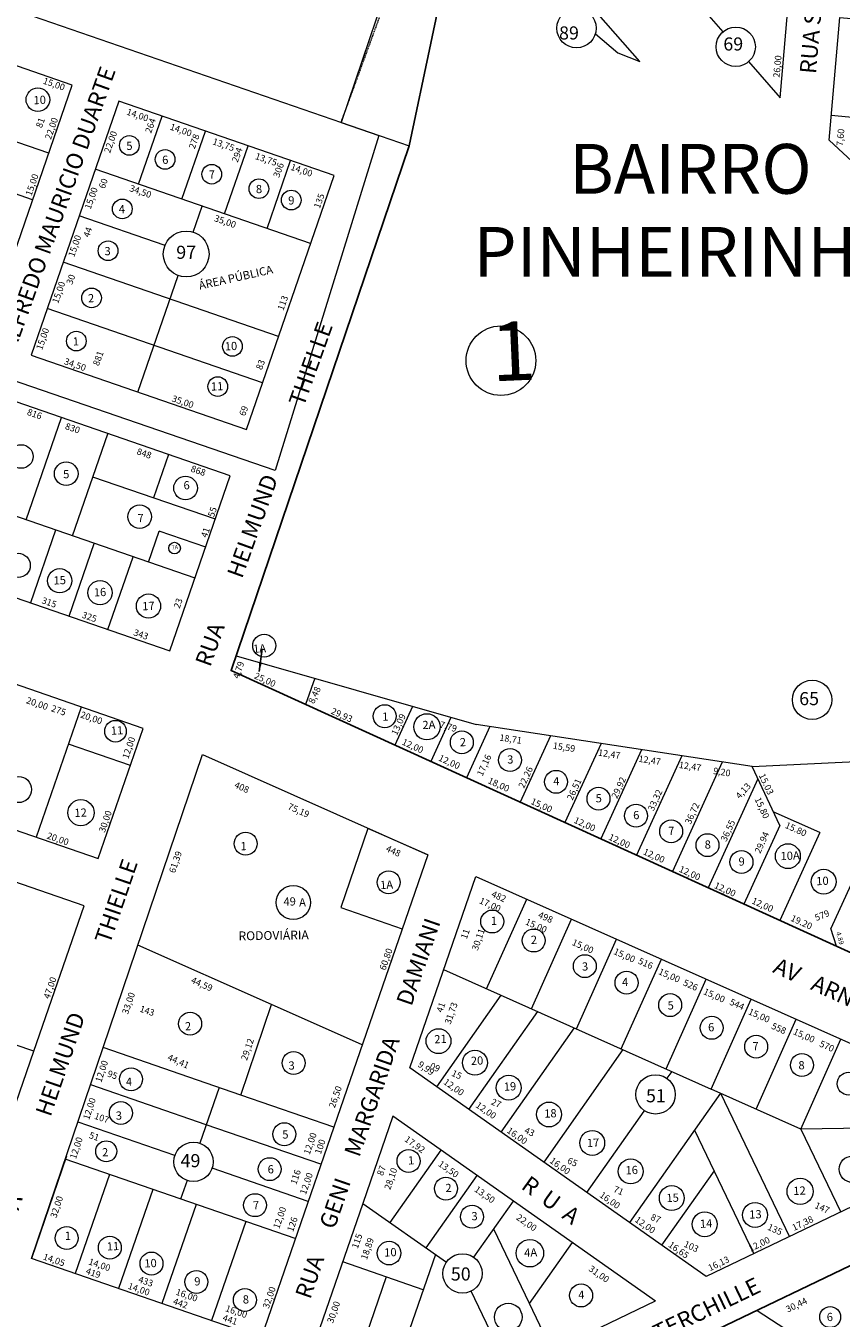
# Model space of a CAD drawing. Units: millimetres. Extents: x 11741 to 17461, y 2489 to 7612.
# Drawn here: x 14235 to 14484, y 3092 to 3486 of the extents above; entities that cross this region are included whole.
import ezdxf
from ezdxf.enums import TextEntityAlignment as Align

# ---------------------------------------------------------------- set-up
doc = ezdxf.new("R2010")
doc.units = ezdxf.units.MM
doc.linetypes.add('HIDDEN', pattern=[0.375, 0.25, -0.125])
doc.layers.add('BAIRROS_NOMES', color=10, linetype='Continuous')
doc.layers.add('BAIRROS_POLIGONAIS', color=53, linetype='Continuous', plot=False)
for name, color, linetype, lineweight in [('DIVISAS LOTES URBANOS', 7, 'Continuous', 13), ('NUMERAÇÃO DE LOTES', 7, 'Continuous', 13), ('NUMERAÇÃO DE QUADRAS', 103, 'Continuous', 13), ('QUADRAS', 7, 'Continuous', 13), ('TEXTOS NOME DE RUAS', 4, 'Continuous', 13), ('TXT_MEDIDAS DOS LOTES', 8, 'Continuous', 9), ('TXT_NUMERO DE LOTES', 3, 'Continuous', 9)]:
    doc.layers.add(name, color=color, linetype=linetype, lineweight=lineweight)
doc.styles.add('DIMTEXT', font='simplex.shx', dxfattribs={"bigfont": 'bigfont.shx'})
doc.styles.get("Standard").update_dxf_attribs({"font": 'arial.ttf'})
doc.dimstyles.new('Barreto', dxfattribs={"dimtxt": 2.5, "dimasz": 2.5, "dimexe": 1.25, "dimexo": 0.625, "dimgap": 0, "dimtad": 1, "dimzin": 1, "dimtxsty": 'DIMTEXT', "dimcen": 2.5, "dimse1": 1, "dimse2": 1, "dimsd1": 1, "dimsd2": 1, "dimclre": 7, "dimclrt": 7, "dimaunit": 1, "dimadec": 3, "dimazin": 0, "dimtfac": 1, "dimtmove": 0, "dimatfit": 3, "dimfxl": 1, "dimarcsym": 0})

msp = doc.modelspace()

# ---------------------------------------------------------------- linework, layer by layer
at = {"layer": 'BAIRROS_POLIGONAIS'}
for points in [[(14364.986, 3511.938), (14351.7, 3449.187), (14297.39, 3289.067), (14514.244, 3190.33), (14570.812, 3165.089), (14698.496, 3214.747), (14695.837, 3265.715), (14705.571, 3269.496), (14731.13, 3312.18), (14716.718, 3327.341), (14710.037, 3334.342), (14705.061, 3334.829), (14746.928, 3388.956), (14747.329, 3404.982), (14758.616, 3434.108), (14752.569, 3464.753), (14753.966, 3480.692), (14751.107, 3511.058)], [(14819.248, 3148.229), (14680.716, 3094.362), (14665.738, 3095.259), (14559.521, 3142.645), (14559.521, 3142.645), (14375.131, 3054.174), (14340.584, 3042.506)]]:
    msp.add_lwpolyline(points, dxfattribs=at)
at = {"layer": 'DIVISAS LOTES URBANOS', "lineweight": 5}
for p, q in [((14241.748, 3446.935), (14204.428, 3459.815)), ((14480.482, 3458.49), (14555.196, 3451.94)), ((14321.625, 3419.367), (14255.928, 3442.041)), ((14236.855, 3432.755), (14225.945, 3436.52)), ((14276.949, 3418.918), (14251.034, 3427.862)), ((14277.216, 3418.826), (14276.949, 3418.918)), ((14311.838, 3391.009), (14246.14, 3413.682)), ((14306.944, 3376.829), (14241.247, 3399.503)), ((14278.251, 3354.996), (14273.684, 3341.762)), ((14292.59, 3335.237), (14255.251, 3348.123)), ((14298.926, 3293.604), (14372.137, 3272.589)), ((14352.775, 3278.144), (14347.384, 3266.304)), ((14364.436, 3274.796), (14358.306, 3261.331)), ((14456.336, 3259.801), (14372.137, 3272.589)), ((14376.337, 3271.975), (14369.227, 3256.359)), ((14394.833, 3269.16), (14385.609, 3248.9)), ((14410.247, 3266.814), (14399.26, 3242.684)), ((14422.578, 3264.938), (14410.181, 3237.711)), ((14434.909, 3263.062), (14421.103, 3232.739)), ((14447.24, 3261.185), (14432.024, 3227.766)), ((14456.336, 3259.801), (14506.07, 3262.287)), ((14464.785, 3241.802), (14456.336, 3259.801)), ((14458.092, 3256.06), (14442.945, 3222.794)), ((14477.02, 3239.714), (14462.796, 3246.038)), ((14464.785, 3241.802), (14453.866, 3217.821)), ((14477.02, 3239.714), (14464.788, 3212.848)), ((14490.946, 3233.521), (14480.404, 3210.369)), ((14375.35, 3191.981), (14387.575, 3219.377)), ((14389.048, 3185.868), (14401.273, 3213.264)), ((14482.116, 3204.958), (14480.404, 3210.369)), ((14402.746, 3179.755), (14414.971, 3207.151)), ((14237.21, 3172.927), (14158.603, 3200.056)), ((14362.227, 3197.837), (14443.84, 3161.417)), ((14416.444, 3173.643), (14428.669, 3201.039)), ((14430.142, 3167.53), (14442.367, 3194.926)), ((14379.707, 3190.037), (14360.046, 3162.099)), ((14443.84, 3161.417), (14456.065, 3188.813)), ((14390.873, 3185.054), (14369.859, 3155.193)), ((14457.538, 3155.304), (14469.763, 3182.7)), ((14402.04, 3180.07), (14379.673, 3148.287)), ((14300.366, 3159.594), (14258.386, 3174.082)), ((14471.236, 3149.192), (14483.461, 3176.588)), ((14416.929, 3173.426), (14392.758, 3139.079)), ((14431.818, 3166.782), (14430.343, 3164.685)), ((14289.834, 3150.534), (14254.651, 3162.676)), ((14293.749, 3161.877), (14287.876, 3144.861)), ((14328.725, 3149.806), (14300.366, 3159.594)), ((14446.707, 3160.138), (14418.927, 3120.662)), ((14471.236, 3149.192), (14443.84, 3161.417)), ((14446.707, 3160.137), (14467.719, 3116.344)), ((14423.297, 3154.673), (14405.842, 3129.871)), ((14280.249, 3141.147), (14250.736, 3151.333)), ((14324.81, 3138.463), (14289.834, 3150.534)), ((14438.793, 3148.892), (14456.9, 3111.153)), ((14490.784, 3149.505), (14471.236, 3149.192)), ((14471.236, 3149.192), (14483.389, 3123.862)), ((14345.902, 3120.699), (14361.439, 3142.777)), ((14316.98, 3115.776), (14246.821, 3139.99)), ((14260.263, 3135.35), (14249.823, 3105.101)), ((14320.895, 3127.119), (14291.59, 3137.233)), ((14356.942, 3112.93), (14372.479, 3135.007)), ((14444.742, 3136.493), (14428.741, 3113.756)), ((14273.497, 3130.783), (14263.057, 3100.534)), ((14283.962, 3133.52), (14282.004, 3127.847)), ((14371.439, 3110.072), (14383.519, 3127.238)), ((14286.731, 3126.216), (14276.291, 3095.967)), ((14337.617, 3126.527), (14363.079, 3108.617)), ((14301.855, 3120.996), (14291.416, 3090.747)), ((14388.427, 3095.986), (14377.503, 3118.689)), ((14359.749, 3110.96), (14346.242, 3071.825)), ((14388.427, 3095.986), (14401.51, 3114.577)), ((14356.03, 3100.183), (14331.452, 3108.666)), ((14344.686, 3104.098), (14334.899, 3075.74)), ((14382.323, 3075.371), (14370.588, 3099.759)), ((14395.335, 3081.632), (14388.427, 3095.986))]:
    msp.add_line(p, q, dxfattribs=at)
at = {"layer": 'DIVISAS LOTES URBANOS', "linetype": 'Continuous', "lineweight": 5}
for p, q in [((14269.162, 3437.474), (14276.339, 3458.27)), ((14282.396, 3432.906), (14289.573, 3453.703)), ((14295.393, 3428.42), (14302.571, 3449.217)), ((14308.391, 3423.935), (14315.568, 3444.731)), ((14285.801, 3422.849), (14288.54, 3430.786)), ((14268.966, 3374.068), (14281.235, 3409.619)), ((14234.873, 3335.056), (14245.639, 3366.251)), ((14249.052, 3330.163), (14259.818, 3361.357)), ((14243.853, 3331.957), (14236.187, 3309.743)), ((14248.003, 3305.665), (14255.669, 3327.879)), ((14259.819, 3301.587), (14267.527, 3323.787)), ((14322.964, 3286.725), (14320.143, 3278.708)), ((14251.663, 3277.955), (14237.961, 3238.253)), ((14266.654, 3260.086), (14247.748, 3266.611)), ((14300.366, 3159.594), (14309.715, 3187.182))]:
    msp.add_line(p, q, dxfattribs=at)
at = {"layer": 'DIVISAS LOTES URBANOS'}
for p, q in [((14309.715, 3187.182), (14268.987, 3205.333)), ((14337.37, 3174.856), (14309.715, 3187.182))]:
    msp.add_line(p, q, dxfattribs=at)
for points in [[(14546.805, 4150.983), (14481.498, 3903.86), (14401.427, 3664.435), (14330.958, 3456.346), (14342.443, 3452.382), (14310.799, 3350.176), (14178.531, 3395.549), (14196.846, 3506.332), (14195.365, 3528.94), (14199.624, 3547.601), (14197.097, 3587.613), (14105.963, 3613.883), (14036.131, 3697.837), (13930.411, 3768.992), (13804.683, 3894.546), (13740.151, 3963.641), (13873.631, 4118.094)], [(14339.081, 3240.908), (14330.826, 3216.781), (14349.603, 3210.301)], [(14357.383, 3232.845), (14339.081, 3240.908)]]:
    msp.add_lwpolyline(points, dxfattribs=at)
at = {"layer": 'NUMERAÇÃO DE LOTES', "lineweight": 5}
for centre, radius in [((14238.447, 3463.261), 3.6), ((14266.342, 3449.313), 3), ((14277.273, 3445.017), 3), ((14291.509, 3440.534), 3), ((14305.87, 3436.105), 3), ((14315.753, 3432.638), 3), ((14264.2, 3429.946), 3), ((14259.856, 3417.166), 3), ((14254.825, 3402.789), 3), ((14250.172, 3389.608), 3), ((14297.797, 3387.969), 3), ((14293.337, 3375.75), 3), ((14233.377, 3354.399), 3.6), ((14247.089, 3349.153), 3.6), ((14283.5, 3344.784), 3.6), ((14269.508, 3336.04), 3.6), ((14280.137, 3326.448), 1.773), ((14232.436, 3321.16), 3.7), ((14245.128, 3316.485), 3.7), ((14257.417, 3312.849), 3.7), ((14272.188, 3308.762), 3.7), ((14307.499, 3296.688), 3.5), ((14344.262, 3275.163), 3.5), ((14262.132, 3270.582), 3.3), ((14357.137, 3271.93), 4), ((14367.783, 3267.177), 3.5), ((14382.502, 3261.792), 3.5), ((14232.52, 3252.79), 4), ((14396.542, 3255.146), 3.5), ((14409.475, 3249.978), 3.5), ((14251.595, 3245.731), 4), ((14420.929, 3244.809), 3.5), ((14431.644, 3240.01), 3.5), ((14301.831, 3236.272), 3.5), ((14442.744, 3235.825), 3.5), ((14453.09, 3230.656), 3.5), ((14467.252, 3232.46), 3.8), ((14345.444, 3224.476), 3.5), ((14478.177, 3224.652), 3.8), ((14377.053, 3212.524), 3.5), ((14389.716, 3206.732), 3.5), ((14405.306, 3198.907), 3.5), ((14418.046, 3193.858), 3.5), ((14431.354, 3187.021), 3.5), ((14284.892, 3181.346), 3.5), ((14444.025, 3180.097), 3.5), ((14360.674, 3176.024), 3.8), ((14457.592, 3174.335), 3.5), ((14316.468, 3169.355), 3.5), ((14371.768, 3169.429), 3.8), ((14471.557, 3168.729), 3.5), ((14266.868, 3164.395), 3.5), ((14485.829, 3163.042), 3.5), ((14382.098, 3161.831), 3.8), ((14263.77, 3154.089), 3.5), ((14394.388, 3153.652), 3.8), ((14313.642, 3147.624), 3.5), ((14407.562, 3144.955), 3.8), ((14259.297, 3142.41), 3.2), ((14351.536, 3139.446), 3.5), ((14309.169, 3136.975), 3.5), ((14419.321, 3136.304), 3.8), ((14486.893, 3136.958), 4), ((14362.943, 3131.028), 3.5), ((14431.844, 3128.134), 3.8), ((14470.991, 3130.185), 4), ((14304.695, 3125.982), 3.5), ((14457.262, 3123.008), 3.8), ((14370.901, 3122.452), 3.5), ((14441.889, 3120.143), 3.8), ((14247.252, 3115.959), 3.5), ((14260.394, 3113.003), 3.5), ((14345.583, 3111.356), 3.6), ((14388.554, 3111.322), 4.2), ((14273.115, 3108.169), 3.5), ((14286.809, 3102.554), 3.5), ((14301.599, 3097.055), 3.5), ((14404.175, 3098.432), 3.5), ((14381.963, 3091.855), 4.2), ((14480.159, 3091.85), 3.2)]:
    msp.add_circle(centre, radius, dxfattribs=at)
at = {"layer": 'NUMERAÇÃO DE LOTES', "linetype": 'Continuous', "lineweight": 5}
msp.add_circle((14379.721, 3383.64), 10.622, dxfattribs=at)
at = {"layer": 'NUMERAÇÃO DE QUADRAS', "linetype": 'Continuous', "lineweight": 5}
for centre, radius in [((14402.771, 3485.08), 6), ((14451.348, 3479.414), 6), ((14283.694, 3416.173), 7), ((14474.648, 3280.153), 6), ((14316.366, 3218.327), 5.225), ((14426.89, 3159.779), 6), ((14285.919, 3139.19), 5.999), ((14367.986, 3105.165), 6)]:
    msp.add_circle(centre, radius, dxfattribs=at)
at = {"layer": 'QUADRAS', "linetype": 'HIDDEN', "lineweight": 5}
msp.add_lwpolyline([(14330.958, 3456.346), (14368.758, 3559.737)], dxfattribs=at)
at = {"layer": 'QUADRAS', "lineweight": 5, "ltscale": 2000}
msp.add_lwpolyline([(14227.076, 3500.572, 0.353977), (14233.739, 3489.898), (14351.7, 3449.187), (14302.786, 3304.988)], format="xyb", dxfattribs=at)
at = {"layer": 'QUADRAS', "lineweight": 5}
for points in [[(14408.523, 3483.373), (14415.366, 3477.562), (14422.065, 3474.926), (14404.326, 3495.281), (14393.368, 3496.242), (14404.326, 3495.281)], [(14455.29, 3474.891), (14464.893, 3463.872), (14467.163, 3489.773), (14440.267, 3492.13), (14447.407, 3483.937)], [(14529.252, 3262.482), (14518.883, 3288.487), (14512.971, 3304.063), (14499.985, 3320.259), (14506.675, 3334.73), (14506.092, 3349.838), (14500.429, 3365.392), (14501.041, 3380.396), (14505.041, 3395.103), (14514.32, 3409.347), (14506.553, 3426.089), (14479.819, 3450.919), (14483.102, 3488.375), (14557.816, 3481.826), (14551.441, 3409.105), (14551.179, 3406.116), (14538.516, 3261.67), (14537.154, 3246.13)], [(14286.391, 3317.276), (14120.564, 3374.507)], [(14256.866, 3231.728), (14270.568, 3271.43), (14218.578, 3289.373), (14204.398, 3294.267), (14176.985, 3303.728), (14158.079, 3310.252), (14100.984, 3329.957), (14087.282, 3290.255), (14256.866, 3231.728)], [(14289.653, 3326.729), (14275.474, 3331.623)], [(14482.538, 3204.766), (14347.384, 3266.304), (14320.143, 3278.708), (14297.39, 3289.067), (14302.79, 3304.986)], [(14537.179, 3246.411), (14536.668, 3240.583), (14514.244, 3190.33), (14498.771, 3197.375), (14482.116, 3204.958)], [(14426.858, 3096.739), (14346.784, 3153.09), (14337.617, 3126.527), (14321.665, 3080.307), (14362.929, 3066.066), (14382.323, 3075.371), (14426.897, 3096.758)], [(14247.139, 3140.937), (14236.538, 3109.686)]]:
    msp.add_lwpolyline(points, dxfattribs=at)
for points in [[(14248.926, 3467.731), (14208.392, 3481.72), (14199.022, 3429.944), (14193.617, 3400.073), (14222.174, 3390.217)], [(14105.076, 3268.25), (14082.39, 3276.08), (14047.482, 3174.934), (14198.73, 3122.735), (14217.636, 3116.21), (14237.21, 3172.927), (14252.544, 3217.356), (14120.203, 3263.029)], [(14236.542, 3109.685), (14258.386, 3174.082), (14288.707, 3263.469), (14357.401, 3232.897), (14328.725, 3149.806), (14306.54, 3085.527)], [(14601.491, 3123.916), (14578.488, 3134.181), (14559.521, 3142.645), (14532.185, 3129.529), (14497.484, 3112.879), (14485.313, 3107.039), (14457.868, 3093.871), (14521.669, 3052.355), (14531.632, 3061.286), (14540.567, 3069.297), (14570.961, 3096.545), (14582.129, 3106.558)]]:
    msp.add_lwpolyline(points, close=True, dxfattribs=at)
at = {"layer": 'QUADRAS', "linetype": 'Continuous', "lineweight": 5}
msp.add_lwpolyline([(14263.105, 3462.837), (14236.353, 3385.324), (14302.051, 3362.65), (14328.802, 3440.164)], close=True, dxfattribs=at)
for points in [[(14065.279, 3368.727), (14121.996, 3349.153), (14278.724, 3295.062), (14297.157, 3348.471), (14190.812, 3385.173), (14180.046, 3353.978)], [(14272.212, 3322.17), (14275.474, 3331.623)], [(14509.874, 3164.801), (14540.359, 3151.197), (14514.521, 3138.8), (14499.401, 3131.545), (14442.356, 3104.175), (14351.877, 3167.848), (14372.052, 3226.304), (14499.647, 3169.365), (14509.874, 3164.801)]]:
    msp.add_lwpolyline(points, dxfattribs=at)

# ---------------------------------------------------------------- texts
at = {"layer": 'BAIRROS_NOMES', "insert": (14437.535, 3427.518), "char_height": 15.2, "width": 409.67619, "attachment_point": 5}
msp.add_mtext('BAIRRO\\PPINHEIRINHO', dxfattribs=at)
at = {"layer": 'DIVISAS LOTES URBANOS', "lineweight": 5}
msp.add_text('RODOVIÁRIA', height=2.7, rotation=0.89343, dxfattribs=at).set_placement((14299.677, 3206.778))
at = {"layer": 'NUMERAÇÃO DE LOTES', "lineweight": 5}
for s, height, rotation, p in [('10', 2.5, 2.53162, (14239.015, 3462.848)), ('5', 2.5, 2.53162, (14266.385, 3448.869)), ('6', 2.5, 2.53162, (14277.315, 3444.595)), ('7', 2.5, 2.53162, (14291.551, 3440.112)), ('8', 2.5, 2.53162, (14305.912, 3435.683)), ('4', 2.5, 2.53162, (14264.078, 3429.538)), ('9', 2.5, 2.53162, (14315.794, 3432.217)), ('3', 2.5, 2.53162, (14259.734, 3416.741)), ('ÁREA PÚBLICA', 2.5, 12.63791, (14298.902, 3408.709)), ('2', 2.5, 2.53162, (14254.702, 3402.386)), ('1', 2.5, 2.53162, (14250.049, 3389.205)), ('10', 2.5, 2.53162, (14297.371, 3387.757)), ('11', 2.5, 2.53162, (14293.136, 3375.495)), ('5', 2.5, 2.53162, (14247.118, 3348.695)), ('6', 2.5, 2.53162, (14283.834, 3345.316)), ('7', 2.5, 2.53162, (14269.83, 3335.298)), ('7A', 1.2312, 2.53162, (14280.238, 3326.568)), ('15', 2.5, 2.53162, (14245.13, 3316.325)), ('16', 2.5, 2.53162, (14257.419, 3312.689)), ('17', 2.5, 2.53162, (14272.191, 3308.46)), ('1A', 2.5, 2.53162, (14306.092, 3295.503)), ('1', 2.5, 2.53162, (14344.452, 3274.713)), ('2A', 2.5, 2.53162, (14357.757, 3272.216)), ('11', 2.5, 2.53162, (14262.582, 3270.495)), ('2', 2.5, 2.53162, (14368.124, 3266.928)), ('3', 2.5, 2.53162, (14382.585, 3261.65)), ('4', 2.5, 2.53162, (14396.625, 3255.022)), ('5', 2.5, 2.53162, (14409.559, 3249.814)), ('12', 2.5, 2.53162, (14251.494, 3245.415)), ('6', 2.5, 2.53162, (14421.012, 3244.668)), ('7', 2.5, 2.53162, (14431.727, 3239.869)), ('8', 2.5, 2.53162, (14442.828, 3235.684)), ('1', 2.5, 2.53162, (14301.226, 3235.201)), ('10A', 2.5, 2.53162, (14467.955, 3232.277)), ('9', 2.5, 2.53162, (14453.173, 3230.515)), ('10', 2.5, 2.53162, (14477.825, 3224.584)), ('1A', 2.5, 2.53162, (14344.839, 3223.405)), ('1', 2.5, 2.53162, (14377.606, 3212.415)), ('2', 2.5, 2.53162, (14389.793, 3206.643)), ('3', 2.5, 2.53162, (14405.396, 3198.488)), ('4', 2.5, 2.53162, (14417.604, 3193.756)), ('5', 2.5, 2.53162, (14431.512, 3186.601)), ('2', 2.5, 2.53162, (14284.288, 3180.275)), ('21', 2.5, 2.53162, (14361.294, 3176.35)), ('6', 2.5, 2.53162, (14443.875, 3179.952)), ('7', 2.5, 2.53162, (14457.442, 3174.191)), ('20', 2.5, 2.53162, (14372.445, 3169.758)), ('3', 2.5, 2.53162, (14315.863, 3168.284)), ('8', 2.5, 2.53162, (14471.437, 3168.355)), ('4', 2.5, 2.53162, (14266.263, 3163.324)), ('19', 2.5, 2.53162, (14382.488, 3161.886)), ('3', 2.5, 2.53162, (14263.167, 3153.001)), ('18', 2.5, 2.53162, (14394.826, 3153.662)), ('5', 2.5, 2.53162, (14313.964, 3147.23)), ('2', 2.5, 2.53162, (14258.996, 3141.816)), ('17', 2.5, 2.53162, (14407.826, 3144.681)), ('1', 2.5, 2.53162, (14352.321, 3139.337)), ('6', 2.5, 2.53162, (14309.49, 3136.604)), ('16', 2.5, 2.53162, (14419.63, 3136.353)), ('2', 2.5, 2.53162, (14363.728, 3130.919)), ('12', 2.5, 2.53162, (14470.819, 3130.086)), ('7', 2.5, 2.53162, (14305.016, 3125.611)), ('15', 2.5, 2.53162, (14432.105, 3127.904)), ('3', 2.5, 2.53162, (14371.686, 3122.321)), ('13', 2.5, 2.53162, (14457.376, 3122.869)), ('14', 2.5, 2.53162, (14442.337, 3120.05)), ('1', 2.5, 2.53162, (14247.631, 3116.316)), ('11', 2.5, 2.53162, (14261.37, 3113.141)), ('10', 2.5, 2.53162, (14346.004, 3111.281)), ('4A', 2.5, 2.53162, (14388.8, 3111.225)), ('10', 2.5, 2.53162, (14272.831, 3107.959)), ('9', 2.5, 2.53162, (14287.126, 3102.417)), ('4', 2.5, 2.53162, (14404.257, 3098.307)), ('8', 2.5, 2.53162, (14301.917, 3096.918)), ('6', 2.5, 2.53162, (14480.077, 3091.547))]:
    msp.add_text(s, height=height, rotation=rotation, dxfattribs=at).set_placement(p, align=Align.MIDDLE)
at = {"layer": 'NUMERAÇÃO DE LOTES', "linetype": 'Continuous', "lineweight": 5}
msp.add_text('1', height=18, rotation=2.53162, dxfattribs=at).set_placement((14383.559, 3384.253), align=Align.MIDDLE)
at = {"layer": 'NUMERAÇÃO DE QUADRAS', "linetype": 'Continuous', "lineweight": 5}
for s, p in [('89', (14400.479, 3483.107)), ('69', (14450.597, 3479.746)), ('97', (14283.694, 3416.173)), ('65', (14473.736, 3280.011)), ('51', (14426.996, 3158.848)), ('49', (14285.008, 3139.048)), ('50', (14367.465, 3104.472))]:
    msp.add_text(s, height=4, dxfattribs=at).set_placement(p, align=Align.MIDDLE)
for s, p in [('49', (14315.268, 3218.31)), ('A', (14319.178, 3218.05))]:
    msp.add_text(s, height=2.5, rotation=1.32558, dxfattribs=at).set_placement(p, align=Align.MIDDLE)
at = {"layer": 'TEXTOS NOME DE RUAS'}
for s, rotation, p in [('RUA SEVERITO SLONGO', 84.9901, (14476.619, 3508.807)), ('R. ALFREDO MAURICIO DUARTE', 70.23911, (14243.167, 3426.401)), ('RUA          HELMUND               THIELLE', 70.23911, (14307.413, 3342.953)), ('RUA                 HELMUND               THIELLE', 71.05028, (14246.901, 3173.768)), ('RUA      GENI     MARGARIDA       DAMIANI ', 70.95927, (14339.344, 3156.262)), ('AV   ARNALDO  BUSATO', 335.62423, (14496.868, 3184.239)), ('R  U  A               ', 324.14342, (14404.245, 3120.834)), ('RUA VERGÍLIO STERCHILLE', 25.63177, (14419.779, 3083.437))]:
    msp.add_text(s, height=5, rotation=rotation, dxfattribs=at).set_placement(p, align=Align.MIDDLE_CENTER)
at = {"layer": 'TXT_MEDIDAS DOS LOTES', "lineweight": 5}
for s, rotation, p in [('26,00', 84.9901, (14464.753, 3469.907)), ('15,00', 340.95927, (14239.841, 3468.201)), ('14,00', 340.95927, (14265.322, 3458.748)), ('22,00', 70.95927, (14242.423, 3450.933)), ('14,00', 340.95927, (14278.556, 3454.181)), ('7,60', 84.9901, (14484.052, 3449.009)), ('22,00', 70.95927, (14260.467, 3446.821)), ('13,75', 340.95927, (14291.554, 3449.695)), ('13,75', 340.95927, (14304.552, 3445.209)), ('14,00', 340.95927, (14315.368, 3441.899)), ('15,00', 70.95927, (14236.496, 3433.761)), ('15,00', 70.95927, (14254.54, 3429.648)), ('34,50', 340.95927, (14266.212, 3435.434)), ('35,00', 340.95927, (14292.041, 3426.273)), ('15,00', 70.95927, (14249.525, 3415.106)), ('15,00', 70.95927, (14244.632, 3400.927)), ('15,00', 70.95927, (14239.738, 3386.747)), ('34,50', 340.95927, (14246.26, 3382.61)), ('35,00', 340.95927, (14279.109, 3371.273)), ('4,79', 71.2626, (14299.766, 3286.449)), ('25,00', 335.51982, (14304.23, 3286.781)), ('20,00', 340.95927, (14234.695, 3279.203)), ('8,48', 65.51938, (14322.658, 3278.793)), ('20,00', 340.95927, (14251.242, 3274.828)), ('29,93', 335.51938, (14327.669, 3276.013)), ('13,09', 65.51938, (14347.96, 3269.136)), ('7,79', 343.98112, (14360.866, 3271.754)), ('12,00', 70.95927, (14266.007, 3261.977)), ('18,71', 351.3476, (14379.168, 3267.726)), ('12,00', 335.51982, (14349.314, 3266.592)), ('15,59', 351.3476, (14395.464, 3265.246)), ('12,47', 351.3476, (14409.254, 3263.148)), ('12,00', 335.51938, (14360.464, 3261.722)), ('17,16', 65.51938, (14374.086, 3256.705)), ('12,47', 351.3476, (14421.585, 3261.271)), ('12,47', 351.3476, (14433.916, 3259.395)), ('22,26', 65.51938, (14386.748, 3253.011)), ('9,20', 351.3476, (14444.352, 3257.568)), ('15.03', 295.14566, (14458.331, 3257.119)), ('18,00', 335.5198, (14375.545, 3254.82)), ('26,51', 65.51938, (14401.557, 3249.337)), ('29,92', 65.51938, (14415.131, 3249.831)), ('4,13', 47.57625, (14452.57, 3249.772)), ('15,00', 335.5198, (14388.604, 3248.484)), ('33,32', 65.51938, (14426.255, 3246.037)), ('15,80', 295.14566, (14457.044, 3249.852)), ('30,00', 70.95927, (14258.846, 3239.508)), ('75,19', 336.00866, (14314.479, 3246.902)), ('36,72', 65.51938, (14437.571, 3241.984)), ('12,00', 335.5198, (14401.779, 3242.726)), ('36,55', 65.51938, (14448.459, 3236.727)), ('15.80', 335.51982, (14466.193, 3241.18)), ('20,00', 340.95927, (14241.014, 3237.904)), ('12,00', 335.5198, (14412.349, 3237.571)), ('29.94', 65.51938, (14458.806, 3233.115)), ('61,39', 71.2626, (14280.261, 3227.135)), ('12,00', 335.5198, (14422.907, 3233.124)), ('12,00', 335.5198, (14433.834, 3227.798)), ('12,00', 335.5198, (14444.578, 3222.822)), ('17,00', 335.95103, (14372.902, 3218.17)), ('12,00', 335.51982, (14456.035, 3218.142)), ('19.20', 335.51982, (14467.908, 3212.825)), ('30,11', 70.95927, (14372.642, 3203.486)), ('15,00', 335.95103, (14386.959, 3211.728)), ('15,00', 335.95103, (14401.192, 3205.447)), ('60,80', 70.95927, (14344.472, 3197.477)), ('15,00', 335.95103, (14413.887, 3202.676)), ('15,00', 335.95103, (14427.585, 3196.563)), ('47,00', 70.95927, (14241.963, 3188.742)), ('44,59', 336.00866, (14284.97, 3193.895)), ('33,00', 71.2626, (14265.94, 3184.043)), ('15,00', 335.95103, (14441.283, 3190.451)), ('31,73', 70.95927, (14364.346, 3180.994)), ('15,00', 335.95103, (14454.981, 3184.338)), ('15,00', 335.95103, (14468.679, 3178.225)), ('29,12', 71.2626, (14302.222, 3169.973)), ('12,00', 71.86637, (14257.788, 3163.27)), ('44,41', 336.00866, (14277.801, 3170.354)), ('9,99', 324.86455, (14354.162, 3168.465)), ('26,50', 70.95927, (14329.019, 3155.489)), ('12,00', 324.86455, (14361.991, 3163.128)), ('12,00', 71.86637, (14254.054, 3151.866)), ('12,00', 324.86455, (14371.808, 3156.047)), ('12,00', 71.86637, (14250.038, 3139.88)), ('12,00', 70.95927, (14321.348, 3141.24)), ('17,92', 324.86455, (14350.099, 3145.655)), ('16,00', 324.86455, (14381.32, 3148.31)), ('13,50', 324.86455, (14360.383, 3138.135)), ('16,00', 324.86455, (14394.404, 3139.102)), ('12,00', 70.95927, (14320.19, 3129.035)), ('28,10', 70.95927, (14345.939, 3130.515)), ('13,50', 324.86455, (14371.423, 3130.365)), ('32,00', 71.86637, (14244.075, 3121.885)), ('16,00', 324.86455, (14409.604, 3128.639)), ('12,00', 70.95927, (14312.057, 3118.606)), ('22,00', 324.86455, (14384.191, 3121.781)), ('17,38', 25.63177, (14469.125, 3118.091)), ('12,00', 324.86455, (14420.354, 3121.094)), ('18,89', 70.95927, (14338.803, 3109.168)), ('16,65', 324.86455, (14430.59, 3113.468)), ('12,00', 25.63177, (14455.881, 3111.736)), ('14,05', 340.98585, (14239.832, 3109.467)), ('14,00', 340.98585, (14253.718, 3107.971)), ('31,00', 324.86455, (14406.278, 3106.112)), ('16,13', 25.63177, (14443.5, 3105.796)), ('14,00', 340.98585, (14265.721, 3100.528)), ('16,00', 340.98585, (14280.328, 3098.711)), ('32,00', 70.95927, (14308.846, 3094.252)), ('16,00', 340.98585, (14295.452, 3093.699)), ('30,00', 70.95927, (14328.497, 3089.793)), ('30,44', 25.63177, (14467.232, 3093.164))]:
    msp.add_text(s, height=2, rotation=rotation, dxfattribs=at).set_placement(p)
at = {"layer": 'TXT_MEDIDAS DOS LOTES', "lineweight": 5, "insert": (14483.368, 3209.55), "char_height": 1.5, "attachment_point": 1, "rotation": 285.67346}
msp.add_mtext_dynamic_manual_height_columns('4.89', width=3.60468, gutter_width=12.5, heights=[0], dxfattribs=at)
at = {"layer": 'TXT_NUMERO DE LOTES', "lineweight": 5}
for s, rotation, p in [('81', 70.06583, (14239.632, 3454.462)), ('264', 70.06583, (14272.977, 3452.878)), ('278', 70.06583, (14286.281, 3448.057)), ('294', 70.06583, (14299.406, 3443.957)), ('306', 70.06583, (14312.033, 3439.316)), ('60', 70.06583, (14258.814, 3435.937)), ('135', 70.06583, (14324.445, 3429.908)), ('44', 70.06583, (14254.078, 3421.07)), ('30', 70.06583, (14248.891, 3406.653)), ('113', 70.06583, (14313.309, 3398.776)), ('881', 70.06583, (14257.01, 3381.873)), ('83', 70.06583, (14306.774, 3380.656)), ('816', 340.85265, (14234.974, 3367.169)), ('69', 70.06583, (14301.66, 3366.555)), ('830', 340.85265, (14246.573, 3362.826)), ('848', 340.85265, (14268.408, 3355.147)), ('868', 340.85265, (14284.911, 3349.88)), ('55', 70.85265, (14292.132, 3335.709)), ('41', 70.85265, (14290.005, 3329.475)), ('315', 340.85265, (14239.432, 3309.675)), ('23', 70.85265, (14281.671, 3307.876)), ('325', 340.85265, (14251.708, 3305.273)), ('343', 340.85265, (14267.424, 3299.909)), ('275', 340.85265, (14242.301, 3276.742)), ('408', 335.95103, (14298.176, 3253.479)), ('448', 335.95103, (14344.413, 3234.048)), ('482', 335.95103, (14376.6, 3220.178)), ('498', 335.95103, (14390.854, 3213.829)), ('579', 21.25177, (14475.922, 3212.642)), ('11', 70.95927, (14369.283, 3206.978)), ('516', 335.95103, (14421.388, 3199.759)), ('526', 335.95103, (14435.09, 3193.151)), ('143', 340.98585, (14269.316, 3185.086)), ('41', 70.95927, (14361.838, 3184.587)), ('544', 335.95103, (14449.265, 3187.251)), ('558', 335.95103, (14462.023, 3179.935)), ('570', 335.95103, (14476.67, 3174.507)), ('95', 340.98585, (14259.454, 3165.292)), ('09', 335.95103, (14357.81, 3167.758)), ('15', 335.95103, (14364.451, 3165.539)), ('27', 335.95103, (14376.5, 3156.807)), ('107', 340.98585, (14255.478, 3152.381)), ('51', 340.98585, (14253.875, 3146.51)), ('43', 335.95103, (14386.659, 3148.075)), ('100', 70.95927, (14324.763, 3141.347)), ('65', 335.95103, (14399.743, 3138.867)), ('116', 70.95927, (14317.265, 3132.098)), ('87', 70.95927, (14343.697, 3134.781)), ('71', 335.95103, (14413.828, 3130.139)), ('147', 335.95103, (14475.253, 3125.183)), ('87', 335.95103, (14425.168, 3121.643)), ('126', 70.95927, (14316.275, 3117.692)), ('135', 335.95103, (14460.842, 3118.575)), ('115', 70.95927, (14336.031, 3112.569)), ('103', 335.95103, (14435.326, 3113.383)), ('419', 340.98585, (14252.887, 3105.096)), ('433', 340.98585, (14268.901, 3102.508)), ('442', 340.98585, (14279.497, 3095.836)), ('441', 340.98585, (14294.621, 3090.824))]:
    msp.add_text(s, height=2, rotation=rotation, dxfattribs=at).set_placement(p)

# ---------------------------------------------------------------- leaders
at = {"layer": 'DIVISAS LOTES URBANOS', "linetype": 'Continuous', "lineweight": 5}
msp.add_leader([(14306.005, 3288.847), (14306.9, 3295.706)], dimstyle='Barreto', override={"dimgap": 0, "dimtad": 0}, dxfattribs=at)

doc.saveas('drawing.dxf')
